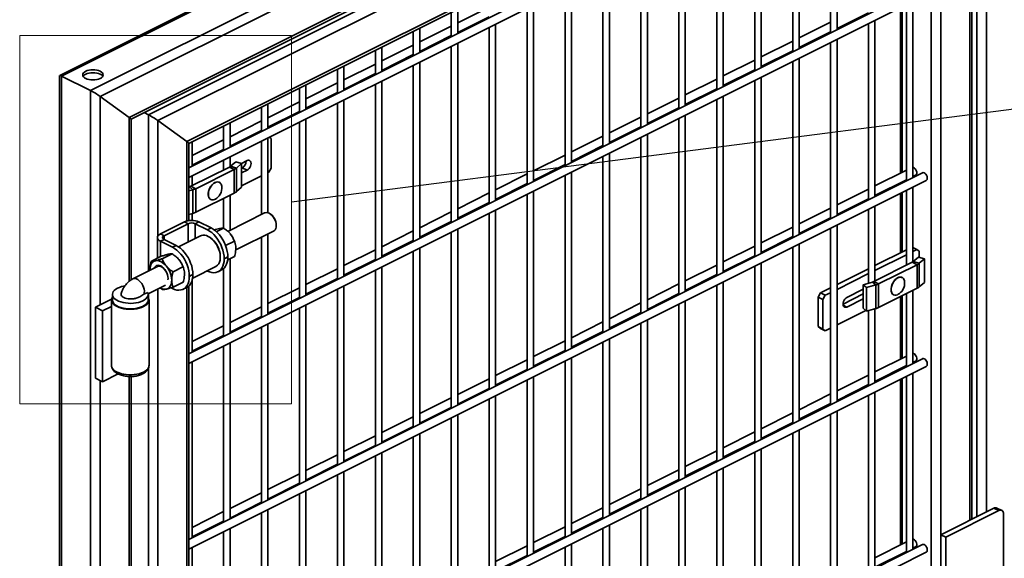
# Model space of a CAD drawing. Units: inches. Extents: x 0.2 to 16.8, y 0.2 to 10.8.
# Drawn here: x 10.2 to 11.8, y 4.6 to 5.5 of the extents above; entities that cross this region are included whole.
import ezdxf

# ---------------------------------------------------------------- set-up
doc = ezdxf.new("R2010")
doc.units = ezdxf.units.IN
doc.header["$MEASUREMENT"] = 0
doc.linetypes.add('SLD-Solid', pattern=[0])
doc.styles.get("Standard").update_dxf_attribs({"font": 'ARIAL.TTF'})
doc.dimstyles.new('SLDDIMSTYLE1', dxfattribs={"dimtxt": 0.18, "dimasz": 0.188, "dimexe": 0, "dimexo": 0.0625, "dimgap": 0, "dimtad": 0, "dimtih": 1, "dimtoh": 1, "dimdec": 0, "dimrnd": 1e-09, "dimzin": 0, "dimdsep": 46, "dimtxsty": 'Standard', "dimblk1": 'NONE', "dimblk2": 'NONE', "dimsah": 1, "dimcen": 0.09, "dimadec": 0, "dimazin": 0, "dimtfac": 0.188, "dimtdec": 0, "dimtofl": 0, "dimtmove": 0, "dimatfit": 3, "dimldrblk": 'NONE', "dimfxl": 1, "dimfrac": 2, "dimtolj": 1, "dimtzin": 0, "dimarcsym": 0})

# ---------------------------------------------------------------- blocks, each defined once
blk = doc.blocks.new('_None')

msp = doc.modelspace()

# ---------------------------------------------------------------- linework, layer by layer
at = {"color": 7, "linetype": 'SLD-Solid', "lineweight": 35}
for p, q in [((11.7921, 6.1364), (10.253, 5.3668)), ((10.2562, 5.3656), (11.799, 6.137)), ((10.3044, 5.3415), (11.8472, 6.1129)), ((10.3205, 5.3316), (11.8472, 6.095)), ((10.3687, 5.2967), (11.799, 6.0118)), ((11.799, 6.0118), (11.799, 4.639)), ((10.372, 5.2937), (11.7898, 6.0026)), ((11.7829, 5.9991), (11.7829, 4.6309)), ((10.4009, 5.3011), (11.7709, 5.9861)), ((11.7742, 4.6266), (11.7742, 5.9792)), ((10.4169, 5.2913), (11.7709, 5.9682)), ((11.7709, 5.9682), (11.7709, 4.6249)), ((10.4651, 5.2563), (11.7227, 5.8851)), ((11.7227, 5.8851), (11.7227, 2.4505)), ((10.4685, 5.2533), (11.7135, 5.8758)), ((11.7066, 5.8724), (11.7066, 4.2072)), ((11.6919, 5.8242), (10.4685, 5.2125)), ((10.4685, 5.1965), (11.6983, 5.8114)), ((11.5387, 5.7316), (11.5387, 5.4377)), ((11.5495, 5.443), (11.5495, 5.737)), ((11.4755, 5.7), (11.4755, 5.406)), ((11.4862, 5.4114), (11.4862, 5.7053)), ((11.4122, 5.6683), (11.4122, 5.3744)), ((11.4229, 5.3798), (11.4229, 5.6737)), ((11.3489, 5.6367), (11.3489, 5.3428)), ((11.3597, 5.3481), (11.3597, 5.6421)), ((11.2857, 5.6051), (11.2857, 5.3111)), ((11.2964, 5.3165), (11.2964, 5.6104)), ((11.2224, 5.5734), (11.2224, 5.2795)), ((11.2331, 5.2848), (11.2331, 5.5788)), ((11.1591, 5.5418), (11.1591, 5.2478)), ((11.1699, 5.2532), (11.1699, 5.5472)), ((11.6919, 5.5143), (10.4685, 4.9025)), ((11.0958, 5.5102), (11.0958, 5.2162)), ((11.1066, 5.2216), (11.1066, 5.5155)), ((10.4685, 4.8865), (11.6983, 5.5015)), ((11.676, 5.1963), (11.676, 5.4903)), ((10.906, 5.4721), (10.906, 5.4313)), ((10.9693, 5.4806), (10.9168, 5.4543)), ((10.9168, 5.4366), (10.9168, 5.4775)), ((11.0326, 5.4785), (11.0326, 5.1846)), ((11.0433, 5.1899), (11.0433, 5.4839)), ((11.5495, 5.4447), (11.602, 5.471)), ((11.6551, 5.4798), (11.6551, 5.2036)), ((11.6584, 5.4815), (11.6584, 5.2052)), ((11.6653, 5.4849), (11.6653, 5.191)), ((10.9168, 5.4383), (10.9693, 5.4646)), ((10.98, 5.1583), (10.98, 5.4523)), ((11.5387, 5.4554), (11.4862, 5.4291)), ((11.602, 5.4533), (11.602, 5.1593)), ((11.6127, 5.1647), (11.6127, 5.4587)), ((10.8428, 5.4405), (10.8428, 5.3996)), ((10.906, 5.449), (10.8535, 5.4227)), ((10.8535, 5.405), (10.8535, 5.4458)), ((10.9693, 5.4469), (10.9693, 5.1529)), ((11.4862, 5.4131), (11.5387, 5.4394)), ((10.8535, 5.4067), (10.906, 5.433)), ((10.9168, 5.1267), (10.9168, 5.4206)), ((11.4755, 5.4237), (11.4229, 5.3975)), ((11.5387, 5.4216), (11.5387, 5.1277)), ((11.5495, 5.1331), (11.5495, 5.427)), ((10.7795, 5.4088), (10.7795, 5.368)), ((10.8428, 5.4173), (10.7902, 5.3911)), ((10.7902, 5.3734), (10.7902, 5.4142)), ((10.906, 5.4153), (10.906, 5.1213)), ((11.4229, 5.3815), (11.4755, 5.4077)), ((10.7902, 5.3751), (10.8428, 5.4013)), ((10.8535, 5.095), (10.8535, 5.389)), ((11.4122, 5.3921), (11.3597, 5.3658)), ((11.4755, 5.39), (11.4755, 5.0961)), ((11.4862, 5.1014), (11.4862, 5.3954)), ((10.7162, 5.3772), (10.7162, 5.3364)), ((10.7795, 5.3857), (10.727, 5.3594)), ((10.727, 5.3417), (10.727, 5.3826)), ((10.8428, 5.3836), (10.8428, 5.0897)), ((11.3597, 5.3498), (11.4122, 5.3761)), ((10.2529, 5.3667), (10.2529, 1.6103)), ((10.2562, 1.6062), (10.2562, 5.3656)), ((10.2562, 5.3656), (10.3044, 5.3415)), ((10.3044, 5.3415), (10.2562, 5.3656)), ((10.7162, 5.3541), (10.6637, 5.3278)), ((10.727, 5.3434), (10.7795, 5.3697)), ((10.7902, 5.0634), (10.7902, 5.3574)), ((11.3489, 5.3605), (11.2964, 5.3342)), ((11.4122, 5.3584), (11.4122, 5.0644)), ((11.4229, 5.0698), (11.4229, 5.3637)), ((10.3044, 1.5821), (10.3044, 5.3415)), ((10.653, 5.3456), (10.653, 5.3047)), ((10.6637, 5.3101), (10.6637, 5.3509)), ((10.6637, 5.3118), (10.7162, 5.3381)), ((10.7795, 5.352), (10.7795, 5.058)), ((11.2964, 5.3182), (11.3489, 5.3445)), ((10.3205, 5.3316), (10.3687, 5.2967)), ((10.3687, 5.2967), (10.3205, 5.3316)), ((10.3205, 4.9841), (10.3205, 5.3316)), ((10.653, 5.3224), (10.6004, 5.2962)), ((10.727, 5.0318), (10.727, 5.3257)), ((11.2857, 5.3288), (11.2331, 5.3026)), ((11.3489, 5.3267), (11.3489, 5.0328)), ((11.3597, 5.0382), (11.3597, 5.3321)), ((10.4009, 5.3011), (10.3939, 5.3046)), ((10.3939, 5.3046), (10.4009, 5.3011)), ((10.5897, 5.3139), (10.5897, 5.2731)), ((10.6004, 5.2785), (10.6004, 5.3193)), ((10.6004, 5.2802), (10.653, 5.3064)), ((10.7162, 5.3204), (10.7162, 5.0264)), ((11.2331, 5.2866), (11.2857, 5.3128)), ((10.3687, 5.0233), (10.3687, 5.2967)), ((10.372, 5.0257), (10.372, 5.2937)), ((10.4009, 5.0403), (10.4009, 5.3011)), ((10.4651, 5.2563), (10.4169, 5.2913)), ((10.4169, 5.2913), (10.4651, 5.2563)), ((10.4169, 5.0991), (10.4169, 5.2913)), ((10.5897, 5.2908), (10.5372, 5.2645)), ((10.653, 5.2887), (10.653, 4.9948)), ((10.6637, 5.0001), (10.6637, 5.2941)), ((11.2224, 5.2972), (11.1699, 5.2709)), ((11.2857, 5.2951), (11.2857, 5.0012)), ((11.2964, 5.0065), (11.2964, 5.3005)), ((10.5264, 5.2823), (10.5264, 5.2415)), ((10.5372, 5.2468), (10.5372, 5.2877)), ((10.5372, 5.2485), (10.5897, 5.2748)), ((11.1699, 5.2549), (11.2224, 5.2812)), ((10.4651, 5.1239), (10.4651, 5.2563)), ((10.5264, 5.2592), (10.4739, 5.2329)), ((10.4739, 5.2152), (10.4739, 5.256)), ((10.5897, 5.2571), (10.5897, 5.1347)), ((10.6004, 5.1376), (10.6004, 5.2625)), ((10.6058, 5.2613), (10.6026, 5.2635)), ((10.6058, 5.2121), (10.6058, 5.2613)), ((11.1591, 5.2656), (11.1066, 5.2393)), ((11.2224, 5.2635), (11.2224, 4.9695)), ((11.2331, 4.9749), (11.2331, 5.2688)), ((10.4685, 5.1245), (10.4685, 5.2534)), ((10.4739, 5.2169), (10.5264, 5.2432)), ((11.1066, 5.2233), (11.1591, 5.2496)), ((10.5264, 5.2254), (10.5264, 5.2091)), ((10.5372, 5.2145), (10.5372, 5.2308)), ((10.5466, 5.2227), (10.5378, 5.2151)), ((10.5466, 5.2227), (10.5564, 5.2198)), ((10.5656, 5.2246), (10.5562, 5.2199)), ((11.0958, 5.2339), (11.0433, 5.2077)), ((11.1591, 5.2318), (11.1591, 4.9379)), ((11.1699, 4.9433), (11.1699, 5.2372)), ((10.536, 5.2139), (10.4719, 5.1818)), ((10.4799, 5.1778), (10.5441, 5.2099)), ((10.536, 5.2139), (10.5441, 5.2099)), ((10.5378, 5.2151), (10.5477, 5.2122)), ((10.5441, 5.2099), (10.5441, 5.1705)), ((10.5477, 5.2122), (10.5564, 5.2198)), ((10.5477, 5.2122), (10.5477, 5.1729)), ((10.5564, 5.2198), (10.5564, 5.1805)), ((10.5564, 5.2121), (10.5575, 5.2126)), ((10.5564, 5.204), (10.5656, 5.2086)), ((10.5575, 5.2126), (10.5656, 5.2086)), ((10.6017, 5.2051), (10.6058, 5.2121)), ((11.0433, 5.1917), (11.0958, 5.2179)), ((11.6653, 5.2087), (11.6127, 5.1824)), ((11.6919, 5.2043), (10.4685, 4.5926)), ((10.4685, 4.5766), (11.6983, 5.1915)), ((10.4739, 5.1828), (10.4739, 5.1992)), ((10.5564, 5.1825), (10.5897, 5.1991)), ((10.6004, 5.2045), (10.6017, 5.2051)), ((11.0326, 5.2023), (10.98, 5.176)), ((11.0958, 5.2002), (11.0958, 4.9063)), ((11.1066, 4.9116), (11.1066, 5.2056)), ((11.6127, 5.1664), (11.6653, 5.1927)), ((11.676, 5.198), (11.6806, 5.2004)), ((10.4685, 5.1806), (10.4695, 5.1809)), ((10.4685, 5.174), (10.4752, 5.176)), ((10.4695, 5.1809), (10.4752, 5.176)), ((10.4719, 5.1818), (10.4799, 5.1778)), ((10.4752, 5.1366), (10.4752, 5.176)), ((10.4799, 5.1384), (10.4799, 5.1778)), ((10.5193, 5.1884), (10.5191, 5.1885)), ((10.5564, 5.1805), (10.5477, 5.1729)), ((10.98, 5.16), (11.0326, 5.1863)), ((11.0433, 4.88), (11.0433, 5.1739)), ((11.602, 5.177), (11.5495, 5.1508)), ((11.6551, 5.1876), (11.6551, 5.1859)), ((11.6584, 5.1892), (11.6584, 5.1875)), ((11.6653, 5.175), (11.6653, 5.0503)), ((11.676, 5.0557), (11.676, 5.1803)), ((10.4799, 5.1384), (10.5441, 5.1705)), ((10.5048, 5.1598), (10.505, 5.1598)), ((10.5264, 5.1617), (10.5264, 5.1118)), ((10.5372, 5.1085), (10.5372, 5.1671)), ((10.9693, 5.1707), (10.9168, 5.1444)), ((11.0326, 5.1686), (11.0326, 4.8746)), ((11.5495, 5.1348), (11.602, 5.161)), ((11.6551, 5.1699), (11.6551, 5.0706)), ((11.6584, 5.1715), (11.6584, 5.0723)), ((10.9168, 5.1284), (10.9693, 5.1546)), ((10.98, 4.8483), (10.98, 5.1423)), ((11.5387, 5.1454), (11.4862, 5.1191)), ((11.602, 5.1433), (11.602, 5.0203)), ((11.6127, 5.024), (11.6127, 5.1487)), ((10.4685, 5.1347), (10.4752, 5.1366)), ((10.4739, 5.1249), (10.4739, 5.1362)), ((10.5948, 5.1373), (10.5334, 5.1066)), ((10.6058, 5.1345), (10.6047, 5.1353)), ((10.906, 5.139), (10.8535, 5.1128)), ((10.9693, 5.1369), (10.9693, 4.843)), ((11.4862, 5.1031), (11.5387, 5.1294)), ((10.421, 5.1023), (10.4611, 5.1224)), ((10.4672, 5.1193), (10.427, 5.0993)), ((10.4672, 5.1193), (10.4611, 5.1224)), ((10.4672, 5.1193), (10.4672, 5.0886)), ((10.4792, 5.1193), (10.4852, 5.1224)), ((10.4993, 5.1093), (10.4792, 5.1193)), ((10.4792, 5.1193), (10.4792, 5.0946)), ((10.5054, 5.1123), (10.4852, 5.1224)), ((10.4993, 5.1093), (10.5054, 5.1123)), ((10.5142, 5.1061), (10.5261, 5.112)), ((10.6142, 5.1163), (10.6142, 5.1177)), ((10.8428, 5.1074), (10.7902, 5.0811)), ((10.8535, 5.0967), (10.906, 5.123)), ((10.9168, 4.8167), (10.9168, 5.1107)), ((11.4755, 5.1138), (11.4229, 5.0875)), ((11.5387, 5.1117), (11.5387, 4.8177)), ((11.5495, 4.8231), (11.5495, 5.1171)), ((10.416, 5.0963), (10.416, 5.062)), ((10.427, 5.0993), (10.421, 5.1023)), ((10.427, 5.0932), (10.421, 5.0902)), ((10.427, 5.0932), (10.427, 5.0993)), ((10.427, 5.0932), (10.4471, 5.0832)), ((10.4881, 5.099), (10.4514, 5.0807)), ((10.5052, 5.0954), (10.5048, 5.0957)), ((10.5466, 5.0756), (10.6098, 5.1072)), ((10.5897, 5.0971), (10.5897, 4.9631)), ((10.6004, 4.9685), (10.6004, 5.1025)), ((10.7902, 5.0651), (10.8428, 5.0914)), ((10.906, 5.1053), (10.906, 4.8113)), ((11.4229, 5.0715), (11.4755, 5.0978)), ((10.4411, 5.0802), (10.421, 5.0902)), ((10.421, 5.0902), (10.421, 5.0645)), ((10.4411, 5.0802), (10.4471, 5.0832)), ((10.5296, 5.083), (10.5443, 5.0903)), ((10.5464, 5.0835), (10.5463, 5.0838)), ((10.7795, 5.0758), (10.727, 5.0495)), ((10.8535, 4.7851), (10.8535, 5.079)), ((11.4122, 5.0821), (11.3597, 5.0559)), ((11.4755, 5.0801), (11.4755, 4.7861)), ((11.4862, 4.7915), (11.4862, 5.0854)), ((11.6653, 5.0757), (11.6127, 5.0495)), ((11.6825, 5.0763), (11.676, 5.0795)), ((11.6825, 5.0763), (11.676, 5.0731)), ((11.6865, 5.0734), (11.6825, 5.0763)), ((10.4225, 5.0652), (10.4059, 5.0569)), ((10.4404, 5.0692), (10.4239, 5.0609)), ((10.5209, 5.0636), (10.5209, 5.0641)), ((10.5334, 5.0639), (10.5274, 5.0608)), ((10.5274, 5.0608), (10.5334, 5.0638)), ((10.5274, 5.0608), (10.5274, 5.0608)), ((10.5332, 5.059), (10.5445, 5.0647)), ((10.5334, 5.0638), (10.5334, 5.0639)), ((10.5372, 4.9369), (10.5372, 5.061)), ((10.727, 5.0335), (10.7795, 5.0597)), ((10.8428, 5.0737), (10.8428, 4.7797)), ((11.3597, 5.0399), (11.4122, 5.0661)), ((11.6653, 5.0677), (11.6127, 5.0414)), ((11.6855, 5.0638), (11.6767, 5.0562)), ((11.6855, 5.0638), (11.6953, 5.061)), ((11.6865, 5.0635), (11.6865, 5.0734)), ((11.6865, 5.0534), (11.6953, 5.061)), ((11.6953, 5.061), (11.6953, 5.0216)), ((10.4152, 5.0475), (10.3748, 5.0273)), ((10.4036, 5.0429), (10.4036, 5.0417)), ((10.4037, 5.0417), (10.4036, 5.0429)), ((10.4586, 5.0475), (10.4421, 5.0392)), ((10.4748, 5.0288), (10.5135, 5.0482)), ((10.5171, 5.0393), (10.5231, 5.0423)), ((10.5264, 5.0445), (10.5264, 4.9315)), ((10.7162, 5.0441), (10.6637, 5.0178)), ((10.7795, 5.042), (10.7795, 4.7481)), ((10.7902, 4.7534), (10.7902, 5.0474)), ((11.3489, 5.0505), (11.2964, 5.0242)), ((11.4122, 5.0484), (11.4122, 4.7545)), ((11.4229, 4.7598), (11.4229, 5.0538)), ((11.602, 5.0441), (11.5495, 5.0178)), ((11.6749, 5.0551), (11.6107, 5.023)), ((11.6188, 5.019), (11.6829, 5.0511)), ((11.6749, 5.0551), (11.6829, 5.0511)), ((11.6767, 5.0562), (11.6865, 5.0534)), ((11.6829, 5.0511), (11.6829, 5.0117)), ((11.6865, 5.0534), (11.6865, 5.014)), ((10.4607, 5.0407), (10.4606, 5.041)), ((10.4752, 5.0347), (10.4692, 5.0317)), ((10.4692, 5.0316), (10.4752, 5.0347)), ((10.4692, 5.0316), (10.4692, 5.0317)), ((10.4752, 5.0347), (10.4752, 5.0347)), ((10.4993, 5.0404), (10.4986, 5.0408)), ((10.6637, 5.0018), (10.7162, 5.0281)), ((11.2964, 5.0082), (11.3489, 5.0345)), ((11.602, 5.0361), (11.5495, 5.0098)), ((11.6582, 5.0296), (11.658, 5.0296)), ((10.4005, 5.0025), (10.4292, 5.0169)), ((10.4169, 1.9991), (10.4169, 5.0108)), ((10.4243, 5.0096), (10.4203, 5.0124)), ((10.4411, 5.0113), (10.4386, 5.0125)), ((10.4588, 5.0219), (10.4423, 5.0136)), ((10.4588, 5.0102), (10.4649, 5.0132)), ((10.4651, 2.0239), (10.4651, 5.0133)), ((10.4685, 2.0246), (10.4685, 5.0157)), ((10.4739, 4.9052), (10.4739, 5.0249)), ((10.653, 5.0125), (10.6004, 4.9862)), ((10.7162, 5.0104), (10.7162, 4.7164)), ((10.727, 4.7218), (10.727, 5.0158)), ((11.2857, 5.0189), (11.2331, 4.9926)), ((11.3489, 5.0168), (11.3489, 4.7228)), ((11.3597, 4.7282), (11.3597, 5.0222)), ((11.5387, 5.0125), (11.5218, 5.004)), ((11.5932, 5.0101), (11.566, 4.9965)), ((11.5932, 5.0177), (11.6084, 5.0221)), ((11.5932, 5.0177), (11.5989, 5.0128)), ((11.5932, 5.0177), (11.5932, 4.9783)), ((11.5989, 5.0128), (11.6141, 5.0172)), ((11.5989, 5.0128), (11.5989, 4.9734)), ((11.6084, 5.0221), (11.6141, 5.0172)), ((11.6107, 5.023), (11.6188, 5.019)), ((11.6141, 4.9778), (11.6141, 5.0172)), ((11.6188, 4.9796), (11.6188, 5.019)), ((11.6188, 4.9796), (11.6829, 5.0117)), ((11.6953, 5.0216), (11.6865, 5.014)), ((10.3396, 4.9937), (10.3125, 4.9801)), ((10.3409, 5.0015), (10.3409, 4.9923)), ((10.3935, 5.0017), (10.3998, 5.0049)), ((10.4005, 4.9923), (10.4005, 5.0015)), ((10.4009, 4.9965), (10.4009, 5.0027)), ((10.6004, 4.9702), (10.653, 4.9965)), ((11.2331, 4.9766), (11.2857, 5.0029)), ((11.5178, 4.9971), (11.5218, 5.004)), ((11.5258, 4.993), (11.5178, 4.9971)), ((11.5178, 4.9971), (11.5178, 4.9479)), ((11.5218, 5.004), (11.5298, 5)), ((11.5298, 5), (11.5258, 4.993)), ((11.5258, 4.993), (11.5258, 4.9438)), ((11.5387, 5.0044), (11.5298, 5)), ((11.5595, 4.9853), (11.5932, 5.0022)), ((11.566, 4.9805), (11.5932, 4.9941)), ((11.6437, 5.001), (11.6438, 5.0009)), ((11.6551, 4.9978), (11.6551, 4.8936)), ((11.6584, 4.9994), (11.6584, 4.8953)), ((11.6653, 5.0029), (11.6653, 4.881)), ((11.676, 4.8864), (11.676, 5.0082)), ((10.3125, 4.9801), (10.3245, 4.9741)), ((10.3125, 4.862), (10.3125, 4.9801)), ((10.3245, 4.9741), (10.3395, 4.9816)), ((10.3395, 4.9923), (10.3395, 4.883)), ((10.402, 4.883), (10.402, 4.9923)), ((10.5897, 4.9808), (10.5372, 4.9546)), ((10.653, 4.9788), (10.653, 4.6848)), ((10.6637, 4.6902), (10.6637, 4.9841)), ((11.2224, 4.9872), (11.1699, 4.961)), ((11.2857, 4.9852), (11.2857, 4.6912)), ((11.2964, 4.6966), (11.2964, 4.9905)), ((11.5596, 4.9837), (11.566, 4.9805)), ((11.5932, 4.9783), (11.5989, 4.9734)), ((11.5989, 4.9734), (11.6141, 4.9778)), ((11.6127, 4.8547), (11.6127, 4.9774)), ((10.3245, 4.856), (10.3245, 4.9741)), ((10.5372, 4.9386), (10.5897, 4.9648)), ((11.1699, 4.945), (11.2224, 4.9712)), ((11.5495, 4.9508), (11.5974, 4.9747)), ((11.602, 4.9743), (11.602, 4.8494)), ((10.5264, 4.9492), (10.4739, 4.9229)), ((10.5897, 4.9471), (10.5897, 4.6532)), ((10.6004, 4.6585), (10.6004, 4.9525)), ((11.1591, 4.9556), (11.1066, 4.9293)), ((11.2224, 4.9535), (11.2224, 4.6596)), ((11.2331, 4.6649), (11.2331, 4.9589)), ((11.5178, 4.9479), (11.5258, 4.9438)), ((11.5218, 4.9449), (11.5178, 4.9479)), ((11.5298, 4.9409), (11.5218, 4.9449)), ((11.5258, 4.9438), (11.5298, 4.9409)), ((11.5298, 4.9409), (11.5387, 4.9454)), ((10.4739, 4.9069), (10.5264, 4.9332)), ((11.1066, 4.9133), (11.1591, 4.9396)), ((11.1699, 4.6333), (11.1699, 4.9272)), ((10.5264, 4.9155), (10.5264, 4.6215)), ((10.5372, 4.6269), (10.5372, 4.9209)), ((11.0958, 4.924), (11.0433, 4.8977)), ((11.1591, 4.9219), (11.1591, 4.6279)), ((11.6919, 4.8943), (10.4685, 4.2826)), ((11.0433, 4.8817), (11.0958, 4.908)), ((11.1066, 4.6017), (11.1066, 4.8956)), ((11.6653, 4.8987), (11.6127, 4.8725)), ((10.4009, 1.9403), (10.4009, 4.878)), ((10.4685, 4.2666), (11.6983, 4.8815)), ((10.4739, 4.5953), (10.4739, 4.8892)), ((11.0326, 4.8923), (10.98, 4.8661)), ((11.0958, 4.8902), (11.0958, 4.5963)), ((11.6127, 4.8565), (11.6653, 4.8827)), ((11.6551, 4.8776), (11.6551, 4.8759)), ((11.6584, 4.8793), (11.6584, 4.8776)), ((11.676, 4.8881), (11.6806, 4.8904)), ((10.3125, 4.862), (10.3245, 4.856)), ((10.3245, 4.856), (10.3503, 4.8689)), ((10.3687, 1.9233), (10.3687, 4.8647)), ((10.372, 1.9257), (10.372, 4.8646)), ((10.98, 4.8501), (11.0326, 4.8763)), ((11.0433, 4.57), (11.0433, 4.864)), ((11.602, 4.8671), (11.5495, 4.8408)), ((11.6584, 4.8616), (11.6584, 4.5853)), ((11.6653, 4.865), (11.6653, 4.571)), ((11.676, 4.5764), (11.676, 4.8704)), ((10.3205, 1.8841), (10.3205, 4.858)), ((10.9693, 4.8607), (10.9168, 4.8344)), ((10.9168, 4.8184), (10.9693, 4.8447)), ((11.0326, 4.8586), (11.0326, 4.5647)), ((11.5495, 4.8248), (11.602, 4.8511)), ((11.6551, 4.8599), (11.6551, 4.5837)), ((10.906, 4.8291), (10.8535, 4.8028)), ((10.98, 4.5384), (10.98, 4.8323)), ((11.5387, 4.8355), (11.4862, 4.8092)), ((11.602, 4.8334), (11.602, 4.5394)), ((11.6127, 4.5448), (11.6127, 4.8387)), ((10.8535, 4.7868), (10.906, 4.8131)), ((10.9693, 4.827), (10.9693, 4.533)), ((11.4862, 4.7932), (11.5387, 4.8194)), ((10.8428, 4.7974), (10.7902, 4.7712)), ((10.906, 4.7953), (10.906, 4.5014)), ((10.9168, 4.5068), (10.9168, 4.8007)), ((11.4755, 4.8038), (11.4229, 4.7776)), ((11.5387, 4.8017), (11.5387, 4.5078)), ((11.5495, 4.5131), (11.5495, 4.8071)), ((10.7902, 4.7552), (10.8428, 4.7814)), ((11.4229, 4.7615), (11.4755, 4.7878)), ((10.7795, 4.7658), (10.727, 4.7395)), ((10.8428, 4.7637), (10.8428, 4.4698)), ((10.8535, 4.4751), (10.8535, 4.7691)), ((11.4122, 4.7722), (11.3597, 4.7459)), ((11.4755, 4.7701), (11.4755, 4.4761)), ((11.4862, 4.4815), (11.4862, 4.7755)), ((10.727, 4.7235), (10.7795, 4.7498)), ((11.3597, 4.7299), (11.4122, 4.7562)), ((10.7162, 4.7342), (10.6637, 4.7079)), ((10.7795, 4.7321), (10.7795, 4.4381)), ((10.7902, 4.4435), (10.7902, 4.7374)), ((11.3489, 4.7405), (11.2964, 4.7143)), ((11.4122, 4.7385), (11.4122, 4.4445)), ((11.4229, 4.4499), (11.4229, 4.7438)), ((10.6637, 4.6919), (10.7162, 4.7182)), ((11.2964, 4.6983), (11.3489, 4.7245)), ((10.653, 4.7025), (10.6004, 4.6763)), ((10.7162, 4.7004), (10.7162, 4.4065)), ((10.727, 4.4119), (10.727, 4.7058)), ((11.2857, 4.7089), (11.2331, 4.6826)), ((11.3489, 4.7068), (11.3489, 4.4129)), ((11.3597, 4.4182), (11.3597, 4.7122)), ((10.6004, 4.6602), (10.653, 4.6865)), ((11.2331, 4.6666), (11.2857, 4.6929)), ((11.2964, 4.3866), (11.2964, 4.6806)), ((10.5897, 4.6709), (10.5372, 4.6446)), ((10.653, 4.6688), (10.653, 4.3748)), ((10.6637, 4.3802), (10.6637, 4.6742)), ((11.2224, 4.6773), (11.1699, 4.651)), ((11.2857, 4.6752), (11.2857, 4.3812)), ((10.5372, 4.6286), (10.5897, 4.6549)), ((11.1699, 4.635), (11.2224, 4.6613)), ((11.2331, 4.355), (11.2331, 4.6489)), ((10.5264, 4.6393), (10.4739, 4.613)), ((10.5897, 4.6372), (10.5897, 4.3432)), ((10.6004, 4.3486), (10.6004, 4.6425)), ((11.1591, 4.6456), (11.1066, 4.6194)), ((11.2224, 4.6436), (11.2224, 4.3496)), ((11.8111, 4.645), (11.7227, 4.6008)), ((11.8191, 4.641), (11.7307, 4.5968)), ((11.8191, 4.641), (11.8111, 4.645)), ((11.8242, 4.6413), (11.8161, 4.6453)), ((11.8271, 4.4187), (11.8271, 4.6352)), ((10.4739, 4.597), (10.5264, 4.6232)), ((11.1066, 4.6034), (11.1591, 4.6296)), ((11.1699, 4.3233), (11.1699, 4.6173)), ((10.5264, 4.6055), (10.5264, 4.4808)), ((10.5372, 4.4863), (10.5372, 4.6109)), ((11.0958, 4.614), (11.0433, 4.5877)), ((11.1591, 4.6119), (11.1591, 4.318)), ((11.7307, 4.5968), (11.7227, 4.6008)), ((11.7227, 4.6008), (11.7227, 4.3646)), ((11.6919, 4.5844), (10.4685, 3.9726)), ((11.0326, 4.5824), (10.98, 4.5561)), ((11.0433, 4.5717), (11.0958, 4.598)), ((11.1066, 4.2917), (11.1066, 4.5857)), ((11.6653, 4.5888), (11.6127, 4.5625)), ((11.7307, 4.5968), (11.7307, 4.3606)), ((10.4685, 3.9566), (11.6983, 4.5716)), ((10.4739, 4.4546), (10.4739, 4.5793)), ((10.98, 4.5401), (11.0326, 4.5664)), ((11.0958, 4.5803), (11.0958, 4.2863)), ((11.6127, 4.5465), (11.6653, 4.5728)), ((11.6551, 4.5676), (11.6551, 4.5659)), ((11.6584, 4.5693), (11.6584, 4.5676)), ((11.676, 4.5781), (11.6806, 4.5804))]:
    msp.add_line(p, q, dxfattribs=at)
at = {"color": 230, "linetype": 'SLD-Solid', "lineweight": 18}
for p, q in [((10.1863, 5.4335), (10.6397, 5.4335)), ((10.1863, 5.4335), (10.1863, 4.8188)), ((10.6397, 5.4335), (10.6397, 4.8188)), ((10.1863, 4.8188), (10.6397, 4.8188))]:
    msp.add_line(p, q, dxfattribs=at)
at = {"color": 7, "linetype": 'SLD-Solid', "lineweight": 35, "flags": 128}
for points in [[(10.2964, 5.3736), (10.2943, 5.3723), (10.2927, 5.3708), (10.2917, 5.3692), (10.2914, 5.3676), (10.2917, 5.3659), (10.2927, 5.3643), (10.2943, 5.3629), (10.2964, 5.3616), (10.299, 5.3605), (10.3019, 5.3597), (10.3051, 5.3592), (10.3085, 5.3591), (10.3118, 5.3592), (10.315, 5.3597), (10.3179, 5.3605), (10.3205, 5.3616), (10.3226, 5.3629), (10.3242, 5.3643), (10.3252, 5.3659), (10.3255, 5.3676), (10.3252, 5.3692), (10.3242, 5.3708), (10.3226, 5.3723), (10.3205, 5.3736), (10.3179, 5.3747), (10.315, 5.3755), (10.3118, 5.3759), (10.3085, 5.3761), (10.3051, 5.3759), (10.3019, 5.3755), (10.299, 5.3747), (10.2964, 5.3736)], [(10.2921, 5.3651), (10.2927, 5.3659), (10.2943, 5.3674), (10.2964, 5.3687), (10.299, 5.3698), (10.3019, 5.3705), (10.3051, 5.371), (10.3085, 5.3712), (10.3118, 5.371), (10.315, 5.3705), (10.3179, 5.3698), (10.3205, 5.3687), (10.3226, 5.3674), (10.3242, 5.3659), (10.3248, 5.3651)], [(10.5656, 5.2086), (10.5673, 5.2097), (10.5688, 5.2113), (10.5702, 5.2132), (10.5712, 5.2154), (10.5719, 5.2177), (10.5721, 5.2198), (10.5719, 5.2218), (10.5712, 5.2234), (10.5702, 5.2245), (10.5688, 5.2251), (10.5673, 5.2251), (10.5656, 5.2246)], [(11.676, 5.2134), (11.6771, 5.2131), (11.6786, 5.2122), (11.68, 5.2109), (11.6811, 5.2091), (11.682, 5.2072), (11.6824, 5.2052), (11.6824, 5.2033), (11.682, 5.2018), (11.6811, 5.2007), (11.6806, 5.2004)], [(11.6919, 5.2043), (11.692, 5.2043), (11.6933, 5.2046), (11.6948, 5.2043), (11.6963, 5.2034), (11.6977, 5.202), (11.6989, 5.2003), (11.6997, 5.1983), (11.7001, 5.1963), (11.7001, 5.1945), (11.6997, 5.1929), (11.6989, 5.1918), (11.6983, 5.1915)], [(10.5191, 5.1885), (10.5182, 5.1888), (10.5162, 5.1891), (10.514, 5.1888), (10.5117, 5.1879), (10.5094, 5.1864), (10.5073, 5.1844), (10.5053, 5.182), (10.5036, 5.1792), (10.5022, 5.1763), (10.5013, 5.1733), (10.5008, 5.1703), (10.5007, 5.1675), (10.5011, 5.1649), (10.5019, 5.1627), (10.5032, 5.161), (10.5048, 5.1598)], [(10.5201, 5.1879), (10.5184, 5.1888), (10.5163, 5.189), (10.5141, 5.1887), (10.5119, 5.1878), (10.5096, 5.1863), (10.5074, 5.1843), (10.5054, 5.1819), (10.5037, 5.1792), (10.5024, 5.1762), (10.5014, 5.1732), (10.5009, 5.1702), (10.5009, 5.1674), (10.5013, 5.1648), (10.5021, 5.1626), (10.5034, 5.1609), (10.505, 5.1598), (10.5069, 5.1592), (10.509, 5.1592), (10.5113, 5.1598), (10.5127, 5.1605)], [(10.6098, 5.1072), (10.6107, 5.1077), (10.6122, 5.1092), (10.6133, 5.1112), (10.614, 5.1136), (10.6142, 5.1163), (10.614, 5.1193), (10.6133, 5.1223), (10.6122, 5.1254), (10.6107, 5.1283), (10.6089, 5.131), (10.6069, 5.1334), (10.6046, 5.1354), (10.6023, 5.1368), (10.6, 5.1377), (10.5978, 5.138), (10.5957, 5.1377), (10.5948, 5.1373)], [(10.5274, 5.0608), (10.5272, 5.0655), (10.5264, 5.0702), (10.5253, 5.0751), (10.5236, 5.0799), (10.5216, 5.0847), (10.5192, 5.0893), (10.5164, 5.0936), (10.5134, 5.0977), (10.5101, 5.1013), (10.5066, 5.1045), (10.503, 5.1072), (10.4993, 5.1093)], [(10.5054, 5.1123), (10.509, 5.1102), (10.5126, 5.1075), (10.5161, 5.1043), (10.5194, 5.1007), (10.5225, 5.0967), (10.5252, 5.0923), (10.5276, 5.0877), (10.5297, 5.0829), (10.5313, 5.0781), (10.5325, 5.0732), (10.5332, 5.0685), (10.5334, 5.0639)], [(10.421, 5.0902), (10.4188, 5.0915), (10.4173, 5.093), (10.4163, 5.0946), (10.416, 5.0963), (10.4163, 5.0979), (10.4173, 5.0995), (10.4188, 5.101), (10.421, 5.1023)], [(10.427, 5.0932), (10.4259, 5.0939), (10.4252, 5.0946), (10.4247, 5.0954), (10.4245, 5.0963), (10.4247, 5.0971), (10.4252, 5.0979), (10.4259, 5.0986), (10.427, 5.0993)], [(10.5204, 5.0585), (10.5208, 5.0619), (10.5208, 5.0656), (10.5204, 5.0695), (10.5195, 5.0734), (10.5181, 5.0774), (10.5164, 5.0813), (10.5144, 5.085), (10.512, 5.0884), (10.5094, 5.0915), (10.5066, 5.0943), (10.5037, 5.0965), (10.5007, 5.0983), (10.4977, 5.0995), (10.4948, 5.1001), (10.492, 5.1001), (10.4894, 5.0996), (10.4881, 5.099)], [(10.4692, 5.0317), (10.4689, 5.0363), (10.4682, 5.0411), (10.467, 5.046), (10.4654, 5.0508), (10.4634, 5.0556), (10.4609, 5.0602), (10.4582, 5.0645), (10.4551, 5.0685), (10.4518, 5.0722), (10.4483, 5.0754), (10.4447, 5.078), (10.4411, 5.0802)], [(10.4471, 5.0832), (10.4508, 5.0811), (10.4544, 5.0784), (10.4579, 5.0752), (10.4612, 5.0716), (10.4642, 5.0675), (10.467, 5.0632), (10.4694, 5.0586), (10.4714, 5.0538), (10.4731, 5.049), (10.4742, 5.0441), (10.475, 5.0394), (10.4752, 5.0347)], [(10.4993, 5.0404), (10.503, 5.0389), (10.5066, 5.0379), (10.5101, 5.0376), (10.5134, 5.038), (10.5164, 5.039), (10.5192, 5.0405), (10.5216, 5.0427), (10.5236, 5.0454), (10.5253, 5.0487), (10.5264, 5.0523), (10.5272, 5.0564), (10.5274, 5.0608)], [(10.5334, 5.0638), (10.5332, 5.0594), (10.5325, 5.0554), (10.5313, 5.0517), (10.5297, 5.0485), (10.5276, 5.0457), (10.5252, 5.0436), (10.5231, 5.0423)], [(10.4125, 5.0577), (10.4105, 5.0571), (10.4088, 5.056), (10.4072, 5.0546), (10.4059, 5.0528), (10.4049, 5.0507), (10.4042, 5.0483), (10.4037, 5.0457), (10.4036, 5.0429)], [(10.4336, 5.0257), (10.4337, 5.0282), (10.4335, 5.0312), (10.4328, 5.0343), (10.4316, 5.0374), (10.4301, 5.0404), (10.4283, 5.0431), (10.4262, 5.0455), (10.4239, 5.0474), (10.4216, 5.0489), (10.4192, 5.0497), (10.417, 5.05), (10.4149, 5.0496), (10.4131, 5.0487), (10.4116, 5.0472), (10.4105, 5.0452), (10.4105, 5.0451)], [(10.4306, 5.0489), (10.4284, 5.0512), (10.4262, 5.0532), (10.4239, 5.0549), (10.4215, 5.0563), (10.4192, 5.0572), (10.4168, 5.0578), (10.4146, 5.058), (10.4125, 5.0577)], [(10.4157, 5.0477), (10.4174, 5.0484), (10.4194, 5.0485), (10.4215, 5.048), (10.4237, 5.0469), (10.4259, 5.0453), (10.4279, 5.0432), (10.4297, 5.0408), (10.4298, 5.0406)], [(11.602, 5.0452), (11.6006, 5.0441), (11.5997, 5.0429)], [(10.3748, 5.0273), (10.3766, 5.0279), (10.3788, 5.0279), (10.3811, 5.0273), (10.3835, 5.0261), (10.3858, 5.0244), (10.388, 5.0221), (10.39, 5.0195), (10.3917, 5.0165), (10.3929, 5.0134), (10.3938, 5.0102), (10.3942, 5.0072), (10.3941, 5.0043), (10.3935, 5.0017)], [(10.4411, 5.0113), (10.4447, 5.0097), (10.4483, 5.0088), (10.4518, 5.0085), (10.4551, 5.0089), (10.4582, 5.0098), (10.4609, 5.0114), (10.4634, 5.0136), (10.4654, 5.0163), (10.467, 5.0195), (10.4682, 5.0232), (10.4689, 5.0273), (10.4692, 5.0316)], [(10.4752, 5.0347), (10.475, 5.0303), (10.4742, 5.0262), (10.4731, 5.0226), (10.4714, 5.0193), (10.4694, 5.0166), (10.467, 5.0144), (10.4649, 5.0132)], [(11.658, 5.0296), (11.6571, 5.03), (11.655, 5.0303), (11.6528, 5.03), (11.6506, 5.029), (11.6483, 5.0276), (11.6461, 5.0256), (11.6441, 5.0232), (11.6424, 5.0204), (11.6411, 5.0175), (11.6401, 5.0145), (11.6396, 5.0115), (11.6396, 5.0086), (11.64, 5.0061), (11.6408, 5.0039), (11.6421, 5.0022), (11.6437, 5.001)], [(11.659, 5.0291), (11.6572, 5.0299), (11.6552, 5.0302), (11.653, 5.0299), (11.6507, 5.029), (11.6484, 5.0275), (11.6463, 5.0255), (11.6443, 5.0231), (11.6426, 5.0203), (11.6413, 5.0174), (11.6403, 5.0144), (11.6398, 5.0114), (11.6397, 5.0086), (11.6401, 5.006), (11.641, 5.0038), (11.6422, 5.0021), (11.6439, 5.0009), (11.6458, 5.0004), (11.6479, 5.0004), (11.6501, 5.001), (11.6516, 5.0017)], [(10.3998, 5.0049), (10.4005, 5.0027), (10.4005, 5.0005), (10.3998, 4.9983), (10.3986, 4.9962), (10.3967, 4.9942), (10.3943, 4.9924), (10.3914, 4.9908), (10.388, 4.9894), (10.3842, 4.9882), (10.3801, 4.9874), (10.3759, 4.9868), (10.3715, 4.9866), (10.3671, 4.9867), (10.3628, 4.9872), (10.3587, 4.9879), (10.3548, 4.9889), (10.3513, 4.9902), (10.3481, 4.9918), (10.3455, 4.9936), (10.3435, 4.9955), (10.342, 4.9976), (10.3411, 4.9997), (10.3409, 5.0019), (10.3414, 5.0041), (10.3424, 5.0062), (10.3441, 5.0083), (10.3464, 5.0101), (10.3492, 5.0118), (10.3525, 5.0133), (10.3561, 5.0145), (10.3601, 5.0155), (10.3617, 5.0157)], [(10.4308, 5.0104), (10.4328, 5.011), (10.4346, 5.0121), (10.4361, 5.0135), (10.4374, 5.0153), (10.4384, 5.0174), (10.4392, 5.0198), (10.4396, 5.0224), (10.4398, 5.0252)], [(10.3409, 4.997), (10.3402, 4.9956), (10.3396, 4.9934), (10.3396, 4.9912), (10.3402, 4.989), (10.3414, 4.9869), (10.3433, 4.9848), (10.3457, 4.983), (10.3486, 4.9813), (10.352, 4.9798), (10.3558, 4.9786), (10.3598, 4.9777), (10.3641, 4.9771), (10.3685, 4.9767), (10.373, 4.9767), (10.3774, 4.9771), (10.3816, 4.9777), (10.3857, 4.9786), (10.3895, 4.9798), (10.3928, 4.9813), (10.3957, 4.983), (10.3982, 4.9848), (10.4, 4.9869), (10.4013, 4.989), (10.4019, 4.9912), (10.4019, 4.9934), (10.4013, 4.9956), (10.4005, 4.997)], [(11.566, 4.9965), (11.5643, 4.9954), (11.5627, 4.9938), (11.5614, 4.9919), (11.5603, 4.9897), (11.5597, 4.9874), (11.5595, 4.9853), (11.5597, 4.9833), (11.5603, 4.9817), (11.5614, 4.9806), (11.5627, 4.98), (11.5643, 4.98), (11.566, 4.9805)], [(10.4005, 4.9923), (10.4004, 4.9911), (10.3998, 4.9889), (10.3984, 4.9868), (10.3965, 4.9849), (10.3941, 4.9831), (10.3911, 4.9814), (10.3877, 4.9801), (10.384, 4.979), (10.3799, 4.9781), (10.3757, 4.9776), (10.3713, 4.9774), (10.367, 4.9775), (10.3627, 4.978), (10.3586, 4.9787), (10.3547, 4.9797), (10.3512, 4.981), (10.3482, 4.9826), (10.3456, 4.9843), (10.3435, 4.9863), (10.342, 4.9883), (10.3411, 4.9904), (10.3409, 4.9923)], [(11.676, 4.9035), (11.6771, 4.9032), (11.6786, 4.9023), (11.68, 4.9009), (11.6811, 4.8992), (11.682, 4.8972), (11.6824, 4.8952), (11.6824, 4.8934), (11.682, 4.8918), (11.6811, 4.8907), (11.6806, 4.8904)], [(11.6919, 4.8943), (11.692, 4.8944), (11.6933, 4.8946), (11.6948, 4.8943), (11.6963, 4.8934), (11.6977, 4.892), (11.6989, 4.8903), (11.6997, 4.8883), (11.7001, 4.8864), (11.7001, 4.8845), (11.6997, 4.883), (11.6989, 4.8819), (11.6983, 4.8815)], [(10.3395, 4.883), (10.3396, 4.8819), (10.3402, 4.8797), (10.3414, 4.8776), (10.3433, 4.8756), (10.3457, 4.8737), (10.3486, 4.872), (10.352, 4.8705), (10.3558, 4.8693), (10.3598, 4.8684), (10.3641, 4.8678), (10.3685, 4.8675), (10.373, 4.8675), (10.3774, 4.8678), (10.3816, 4.8684), (10.3857, 4.8693), (10.3895, 4.8705), (10.3928, 4.872), (10.3957, 4.8737), (10.3982, 4.8756), (10.4, 4.8776), (10.4013, 4.8797), (10.4019, 4.8819), (10.402, 4.883)], [(11.8271, 4.6352), (11.827, 4.637), (11.8265, 4.6386), (11.8258, 4.64), (11.8248, 4.641), (11.8236, 4.6416), (11.8222, 4.6418), (11.8207, 4.6416), (11.8191, 4.641)], [(11.676, 4.5935), (11.6771, 4.5932), (11.6786, 4.5923), (11.68, 4.5909), (11.6811, 4.5892), (11.682, 4.5872), (11.6824, 4.5853), (11.6824, 4.5834), (11.682, 4.5819), (11.6811, 4.5808), (11.6806, 4.5804)], [(11.6919, 4.5844), (11.692, 4.5844), (11.6933, 4.5847), (11.6948, 4.5844), (11.6963, 4.5835), (11.6977, 4.5821), (11.6989, 4.5803), (11.6997, 4.5784), (11.7001, 4.5764), (11.7001, 4.5746), (11.6997, 4.573), (11.6989, 4.5719), (11.6983, 4.5716)]]:
    msp.add_lwpolyline(points, dxfattribs=at)
at = {"color": 7, "linetype": 'SLD-Solid', "lineweight": 35}
for centre, radius, start, end in [((10.5509, 5.224), 0.0132, 300.3914, 359.2031), ((10.5322, 5.2217), 0.0087, 295.9723, 310.2053), ((10.5364, 5.2255), 0.0174, 295.9723, 310.2053), ((10.4657, 5.1943), 0.0139, 285.786, 296.1939), ((10.4676, 5.2027), 0.0278, 285.786, 296.1939), ((10.5142, 5.1809), 0.00911, 5.3551, 49.7247), ((10.5024, 5.179), 0.0211, 329.895, 7.6197), ((10.5024, 5.179), 0.0211, 299.2502, 329.895), ((10.5364, 5.1861), 0.0174, 295.9723, 310.2053), ((10.4732, 5.0951), 0.0298, 66.1019, 113.8981), ((10.4676, 5.1634), 0.0278, 285.786, 296.1939), ((10.5922, 5.1172), 0.022, 1.462, 51.6681), ((10.4732, 5.1057), 0.0149, 66.1019, 113.8981), ((10.4797, 5.0631), 0.0412, 1.3735, 51.7566), ((10.5068, 5.0766), 0.0401, 10.3159, 39.9149), ((10.421, 5.0337), 0.0403, 10.3932, 39.8376), ((10.5066, 5.0603), 0.014, 299.7657, 352.4003), ((10.4009, 5.0238), 0.0389, 2.1471, 40.2461), ((11.6711, 5.0629), 0.0087, 295.9723, 310.2053), ((11.6753, 5.0667), 0.0174, 295.9723, 310.2053), ((11.6531, 5.0221), 0.00911, 5.3551, 49.7247), ((10.4285, 5.0249), 0.0147, 237.167, 279.3142), ((11.6046, 5.0355), 0.0139, 285.786, 296.1939), ((11.6065, 5.0439), 0.0278, 285.786, 296.1939), ((11.6412, 5.0201), 0.0211, 299.2502, 329.895), ((11.6412, 5.0201), 0.0211, 329.895, 7.6197), ((11.6753, 5.0273), 0.0174, 295.9723, 310.2053), ((11.6065, 5.0045), 0.0278, 285.786, 296.1939), ((11.8139, 4.6402), 0.00556, 66.382, 120.8858)]:
    msp.add_arc(centre, radius, start, end, dxfattribs=at)
for centre, start_param, end_param in [((10.2643, 5.3598), 2.406534, 3.191932), ((10.2643, 5.3598), 2.406534, 3.191932), ((10.3125, 5.3356), 0.835738, 2.406534), ((10.3125, 5.3356), 0.835738, 2.406534), ((10.3607, 5.3007), 0.050339, 0.835738), ((10.3607, 5.3007), 0.050339, 0.835738), ((10.4089, 5.2953), 0.835738, 2.406534), ((10.4089, 5.2953), 0.835738, 2.406534), ((10.4571, 5.2603), 0.050339, 0.835738), ((10.4571, 5.2603), 0.050339, 0.835738)]:
    msp.add_ellipse(centre, major_axis=(0.0113, -0.007), ratio=0.08152, start_param=start_param, end_param=end_param, dxfattribs=at)
for points, knots in [([(10.5195, 5.1112), (10.5182, 5.1109), (10.5155, 5.1103), (10.5123, 5.1093), (10.5107, 5.1088)], [0, 0, 0, 0, 0.5106806, 1, 1, 1, 1]), ([(10.5261, 5.112), (10.5253, 5.112), (10.5238, 5.112), (10.5212, 5.1116), (10.5196, 5.1112), (10.5195, 5.1112)], [0, 0, 0, 0, 0.484341, 0.986328, 1, 1, 1, 1]), ([(10.5376, 5.1024), (10.5362, 5.1039), (10.5335, 5.1069), (10.5294, 5.1099), (10.5268, 5.1115), (10.5261, 5.112)], [0, 0, 0, 0, 0.406291, 0.827266, 1, 1, 1, 1]), ([(10.5443, 5.0903), (10.5435, 5.0923), (10.5419, 5.0964), (10.5393, 5.1004), (10.5376, 5.1023), (10.5376, 5.1024)], [0, 0, 0, 0, 0.484341, 0.986328, 1, 1, 1, 1]), ([(10.5468, 5.0787), (10.5468, 5.079), (10.5467, 5.0809), (10.5463, 5.0843), (10.5453, 5.0878), (10.5445, 5.0897), (10.5443, 5.0903)], [0, 0, 0, 0, 0.066532, 0.435283, 0.814551, 1, 1, 1, 1]), ([(10.5445, 5.0647), (10.5448, 5.066), (10.5456, 5.0689), (10.5466, 5.0737), (10.5467, 5.077), (10.5468, 5.0787)], [0, 0, 0, 0, 0.26546, 0.628076, 1, 1, 1, 1]), ([(10.4125, 5.0577), (10.4138, 5.058), (10.4166, 5.0587), (10.4207, 5.0599), (10.4232, 5.0607), (10.4239, 5.0609)], [0, 0, 0, 0, 0.406291, 0.827266, 1, 1, 1, 1]), ([(10.4225, 5.0652), (10.4245, 5.0658), (10.4286, 5.0671), (10.4322, 5.068), (10.4338, 5.0684), (10.4339, 5.0684)], [0, 0, 0, 0, 0.484341, 0.986328, 1, 1, 1, 1]), ([(10.4239, 5.0609), (10.4247, 5.0589), (10.4263, 5.0548), (10.4289, 5.0508), (10.4305, 5.0489), (10.4306, 5.0489)], [0, 0, 0, 0, 0.484341, 0.986328, 1, 1, 1, 1]), ([(10.4339, 5.0684), (10.435, 5.0686), (10.4374, 5.0691), (10.4393, 5.0692), (10.4402, 5.0692), (10.4404, 5.0692)], [0, 0, 0, 0, 0.406291, 0.827266, 1, 1, 1, 1]), ([(10.4404, 5.0692), (10.4425, 5.0678), (10.4467, 5.065), (10.4503, 5.0615), (10.4519, 5.0596), (10.4519, 5.0596)], [0, 0, 0, 0, 0.484341, 0.986328, 1, 1, 1, 1]), ([(10.4519, 5.0596), (10.4531, 5.058), (10.4555, 5.0548), (10.4575, 5.0507), (10.4584, 5.0482), (10.4586, 5.0475)], [0, 0, 0, 0, 0.406291, 0.827266, 1, 1, 1, 1]), ([(10.4036, 5.0429), (10.4036, 5.0432), (10.4036, 5.0451), (10.404, 5.0489), (10.4049, 5.0534), (10.4057, 5.056), (10.4059, 5.0569)], [0, 0, 0, 0, 0.066532, 0.435283, 0.814551, 1, 1, 1, 1]), ([(10.4059, 5.0569), (10.4067, 5.0569), (10.4082, 5.0569), (10.4109, 5.0574), (10.4125, 5.0577), (10.4125, 5.0577)], [0, 0, 0, 0, 0.484341, 0.986328, 1, 1, 1, 1]), ([(10.4306, 5.0489), (10.4319, 5.0474), (10.4347, 5.0444), (10.4388, 5.0414), (10.4413, 5.0397), (10.4421, 5.0392)], [0, 0, 0, 0, 0.406291, 0.827266, 1, 1, 1, 1]), ([(10.4611, 5.0359), (10.4611, 5.0362), (10.4611, 5.0381), (10.4607, 5.0415), (10.4597, 5.045), (10.4589, 5.0469), (10.4586, 5.0475)], [0, 0, 0, 0, 0.066532, 0.435283, 0.814551, 1, 1, 1, 1]), ([(10.3748, 5.0273), (10.3739, 5.0268), (10.372, 5.0258), (10.369, 5.0236), (10.3659, 5.0209), (10.3631, 5.0177), (10.3605, 5.0142), (10.3584, 5.0104), (10.3567, 5.0067), (10.3559, 5.0043), (10.3556, 5.0032)], [0, 0, 0, 0, 0.09235, 0.222433, 0.354864, 0.489661, 0.625193, 0.761063, 0.897579, 1, 1, 1, 1]), ([(10.4398, 5.0252), (10.4398, 5.0255), (10.4398, 5.0274), (10.4401, 5.0312), (10.4411, 5.0357), (10.4418, 5.0384), (10.4421, 5.0392)], [0, 0, 0, 0, 0.066532, 0.435283, 0.814551, 1, 1, 1, 1]), ([(10.4588, 5.0219), (10.4592, 5.0231), (10.46, 5.0261), (10.4609, 5.0309), (10.4611, 5.0342), (10.4611, 5.0359)], [0, 0, 0, 0, 0.26546, 0.628076, 1, 1, 1, 1]), ([(10.4308, 5.0104), (10.4297, 5.0102), (10.4273, 5.0097), (10.4254, 5.0096), (10.4245, 5.0096), (10.4243, 5.0096)], [0, 0, 0, 0, 0.406291, 0.827266, 1, 1, 1, 1]), ([(10.4423, 5.0136), (10.4402, 5.013), (10.4361, 5.0117), (10.4325, 5.0107), (10.4309, 5.0104), (10.4308, 5.0104)], [0, 0, 0, 0, 0.484341, 0.986328, 1, 1, 1, 1]), ([(10.4423, 5.0136), (10.4419, 5.0145), (10.441, 5.0166), (10.44, 5.0204), (10.4398, 5.0236), (10.4398, 5.0252)], [0, 0, 0, 0, 0.26546, 0.628076, 1, 1, 1, 1]), ([(10.3556, 5.0032), (10.3555, 5.0029), (10.3551, 5.0016), (10.3559, 4.9993), (10.3581, 4.9973), (10.3609, 4.9957), (10.3644, 4.9945), (10.3697, 4.9938), (10.3753, 4.9939), (10.38, 4.9948), (10.3837, 4.9961), (10.3869, 4.9977), (10.3899, 4.9997), (10.3923, 5.001), (10.3935, 5.0017)], [0, 0, 0, 0, 0.036842, 0.143622, 0.242826, 0.272646, 0.368998, 0.465305, 0.562906, 0.664871, 0.734919, 0.80512, 0.902634, 1, 1, 1, 1]), ([(10.3395, 4.883), (10.3395, 4.8829), (10.3394, 4.8819), (10.3398, 4.88), (10.3407, 4.8775), (10.3421, 4.8752), (10.344, 4.8731), (10.3463, 4.8711), (10.3492, 4.8693), (10.3525, 4.8678), (10.3561, 4.8666), (10.36, 4.8656), (10.364, 4.865), (10.3681, 4.8646), (10.3723, 4.8646), (10.3765, 4.8648), (10.3805, 4.8654), (10.3844, 4.8663), (10.3881, 4.8675), (10.3916, 4.869), (10.3946, 4.8708), (10.3972, 4.8728), (10.3992, 4.875), (10.4007, 4.8773), (10.4016, 4.8798), (10.402, 4.8818), (10.4019, 4.8829), (10.4019, 4.8831)], [0, 0, 0, 0, 0.006443, 0.044213, 0.081685, 0.119945, 0.159987, 0.202318, 0.246647, 0.292023, 0.337415, 0.382475, 0.427202, 0.471695, 0.516079, 0.560483, 0.605002, 0.649772, 0.694949, 0.740691, 0.787106, 0.834065, 0.874954, 0.913639, 0.950587, 0.990312, 1, 1, 1, 1])]:
    msp.add_open_spline(points, degree=3, knots=knots, dxfattribs=at)

# ---------------------------------------------------------------- leaders
at = {"color": 230, "linetype": 'SLD-Solid', "lineweight": 18, "has_arrowhead": 0}
msp.add_leader([(13.1253, 5.4756), (10.6397, 5.1553)], dimstyle='SLDDIMSTYLE1', dxfattribs=at)

doc.saveas('drawing.dxf')
